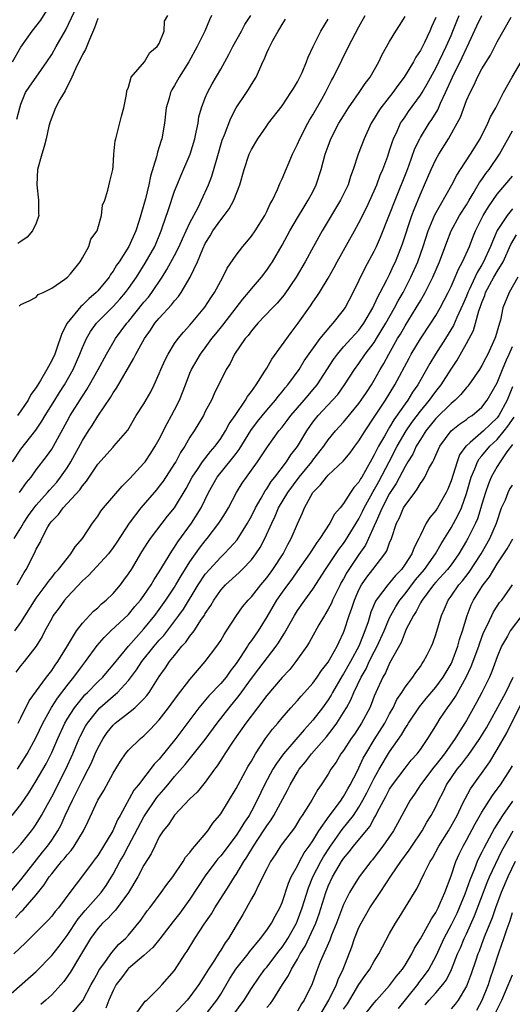
# Model space of a CAD drawing. Units: inches. Extents: x 2598000 to 2601000, y 1509000 to 1512000.
# Drawn here: x 2598167 to 2598231, y 1510646 to 1510774 of the extents above; entities that cross this region are included whole.
import ezdxf

# ---------------------------------------------------------------- set-up
doc = ezdxf.new("R2010")
doc.units = ezdxf.units.IN
doc.header["$MEASUREMENT"] = 0
doc.layers.add('LD25981509_2ft', color=61, linetype='Continuous')

msp = doc.modelspace()

# ---------------------------------------------------------------- linework, layer by layer
at = {"layer": 'LD25981509_2ft'}
for points, elevation in [([(2598165.9, 1510769), (2598167, 1510770.9), (2598168.47, 1510773), (2598169.57, 1510774.43), (2598171, 1510776.7)], 7874), ([(2598166.46, 1510761.54), (2598166.84, 1510763), (2598167, 1510763.51), (2598167.6, 1510765), (2598168.16, 1510765.84), (2598169, 1510767.02), (2598170.37, 1510769), (2598171, 1510769.97), (2598171.58, 1510771), (2598172.85, 1510773.15), (2598174.67, 1510777)], 7876), ([(2598165.88, 1510717), (2598167, 1510718.62), (2598168.92, 1510721.08), (2598169.74, 1510722.26), (2598170.16, 1510723), (2598171.39, 1510725), (2598172, 1510726), (2598172.65, 1510727), (2598173.78, 1510729), (2598174.67, 1510731), (2598175, 1510731.83), (2598175.54, 1510733), (2598176.07, 1510733.93), (2598176.84, 1510735), (2598179, 1510737.17), (2598179.87, 1510738.13), (2598180.62, 1510739), (2598181, 1510739.51), (2598182.05, 1510741), (2598183.19, 1510742.81), (2598184.42, 1510745), (2598185.25, 1510747), (2598185.4, 1510747.4), (2598186.19, 1510749.81), (2598187, 1510752.16), (2598187.32, 1510753), (2598187.82, 1510754.18), (2598189.05, 1510757), (2598189.63, 1510759), (2598189.83, 1510759.83), (2598190.05, 1510761), (2598190.17, 1510761.83), (2598190.5, 1510763), (2598191, 1510764.33), (2598191.27, 1510765), (2598191.88, 1510766.12), (2598193, 1510768.04), (2598193.54, 1510769), (2598194.05, 1510769.95), (2598194.57, 1510771), (2598195.69, 1510773), (2598196.15, 1510773.85), (2598196.91, 1510775)], 7884), ([(2598166.5, 1510701), (2598167.41, 1510702.59), (2598167.67, 1510703), (2598168.82, 1510705.18), (2598169, 1510705.61), (2598169.5, 1510706.5), (2598169.7, 1510707), (2598170.52, 1510708.52), (2598170.79, 1510709), (2598171, 1510709.27), (2598171.88, 1510710.12), (2598172.51, 1510711), (2598174.66, 1510713.34), (2598175, 1510713.87), (2598175.53, 1510714.47), (2598177, 1510716.68), (2598179, 1510718.9), (2598179.1, 1510719), (2598180.9, 1510721.1), (2598182.02, 1510723), (2598183, 1510724.52), (2598183.9, 1510726.1), (2598184.35, 1510727), (2598185, 1510728.45), (2598185.22, 1510729), (2598185.77, 1510730.23), (2598186.16, 1510731), (2598187, 1510732.36), (2598187.45, 1510733), (2598188.15, 1510733.85), (2598189, 1510734.77), (2598190.92, 1510737.08), (2598191.7, 1510738.3), (2598192.18, 1510739), (2598193, 1510740.53), (2598193.28, 1510741), (2598193.84, 1510742.16), (2598195, 1510743.86), (2598195.9, 1510745), (2598196.41, 1510745.59), (2598197, 1510746.31), (2598197.47, 1510747), (2598198.74, 1510749), (2598199, 1510749.52), (2598199.46, 1510750.54), (2598199.73, 1510751), (2598200.4, 1510752.4), (2598200.75, 1510753.25), (2598201, 1510753.77), (2598202.35, 1510757), (2598203, 1510758.28), (2598203.3, 1510759), (2598204.35, 1510761), (2598204.58, 1510761.42), (2598205, 1510762.1), (2598206.16, 1510764.16), (2598206.63, 1510765), (2598207.44, 1510766.56), (2598207.69, 1510767), (2598208.77, 1510769.23), (2598209.65, 1510771), (2598211, 1510773.56), (2598211.8, 1510775)], 7890), ([(2598166.54, 1510677), (2598167, 1510677.7), (2598167.79, 1510679), (2598169, 1510681.17), (2598169.86, 1510683), (2598170.97, 1510685.03), (2598171.75, 1510686.25), (2598173, 1510687.92), (2598173.9, 1510689), (2598175, 1510690.49), (2598175.42, 1510691), (2598176.92, 1510693.08), (2598177.85, 1510694.15), (2598178.72, 1510695), (2598181, 1510697.14), (2598181.84, 1510698.16), (2598182.57, 1510699), (2598183, 1510699.59), (2598183.96, 1510701), (2598184.33, 1510701.67), (2598185, 1510702.68), (2598186.63, 1510705.37), (2598187, 1510705.87), (2598187.43, 1510706.57), (2598189.22, 1510709), (2598190.46, 1510711), (2598191.43, 1510713), (2598192.56, 1510715), (2598194.54, 1510717.46), (2598195, 1510718.08), (2598195.41, 1510718.59), (2598196.94, 1510721.06), (2598197.79, 1510722.21), (2598199, 1510723.71), (2598200.13, 1510725), (2598200.5, 1510725.5), (2598201, 1510726.09), (2598201.39, 1510726.61), (2598201.75, 1510727), (2598203.2, 1510729), (2598203.89, 1510730.11), (2598205.95, 1510733), (2598207.32, 1510734.68), (2598207.66, 1510735), (2598209, 1510736.71), (2598209.2, 1510737), (2598210.26, 1510739), (2598211.8, 1510742.2), (2598213, 1510744.39), (2598213.29, 1510745), (2598213.82, 1510746.18), (2598215, 1510749.13), (2598215.71, 1510751), (2598217.22, 1510754.78), (2598217.49, 1510755.49), (2598218.29, 1510757.71), (2598218.91, 1510759), (2598219, 1510759.16), (2598220.14, 1510761), (2598220.49, 1510761.51), (2598221.25, 1510762.75), (2598221.62, 1510763.62), (2598222.29, 1510765), (2598223.2, 1510767), (2598224.46, 1510769.54), (2598225, 1510770.79), (2598225.07, 1510770.93), (2598226.34, 1510773.66), (2598227, 1510775)], 7898), ([(2598191.79, 1510775), (2598191.53, 1510774.47), (2598190.92, 1510773), (2598189.95, 1510771), (2598188.86, 1510769), (2598187.6, 1510767), (2598187, 1510765.91), (2598186.66, 1510765.34), (2598186.48, 1510765), (2598186.29, 1510764.29), (2598185.91, 1510763), (2598185.67, 1510761), (2598185.33, 1510759), (2598185.24, 1510758.76), (2598185, 1510757.93), (2598184.77, 1510757.23), (2598184.66, 1510756.66), (2598183.85, 1510754.15), (2598183.64, 1510753), (2598183.2, 1510751.2), (2598182.38, 1510748.38), (2598181.95, 1510747), (2598181.05, 1510745), (2598179.78, 1510743), (2598179.46, 1510742.54), (2598179, 1510741.78), (2598178.66, 1510741.34), (2598178.47, 1510741), (2598177, 1510739.2), (2598176.81, 1510739), (2598175.84, 1510738.16), (2598175, 1510737.35), (2598174.8, 1510737.2), (2598173.02, 1510735), (2598172.31, 1510733.69), (2598171.63, 1510731.63), (2598171.39, 1510731), (2598171, 1510730.14), (2598170.38, 1510729), (2598169.54, 1510727.54), (2598169.12, 1510726.88), (2598169, 1510726.67), (2598168.27, 1510725.73), (2598167.92, 1510725), (2598167, 1510723.6), (2598166.55, 1510723)], 7882), ([(2598166.62, 1510683), (2598167, 1510683.68), (2598168.09, 1510685.91), (2598170.33, 1510689), (2598171, 1510689.87), (2598171.44, 1510690.56), (2598171.78, 1510691), (2598173.07, 1510693.07), (2598174.23, 1510695), (2598175, 1510696.01), (2598176.45, 1510697.55), (2598177, 1510698.01), (2598177.5, 1510698.5), (2598178.11, 1510699), (2598179, 1510699.88), (2598179.94, 1510701), (2598180.41, 1510701.59), (2598181, 1510702.41), (2598181.37, 1510703), (2598182.73, 1510705.27), (2598183.51, 1510706.49), (2598183.87, 1510707), (2598185.38, 1510709), (2598186.09, 1510709.91), (2598187, 1510711.02), (2598188.5, 1510713.5), (2598189.31, 1510715), (2598189.99, 1510715.99), (2598190.65, 1510717), (2598191.66, 1510718.33), (2598192.27, 1510719), (2598193, 1510720.02), (2598193.62, 1510721), (2598194.09, 1510721.91), (2598194.87, 1510723), (2598196.25, 1510725), (2598196.51, 1510725.49), (2598197, 1510726.11), (2598197.63, 1510727), (2598198.77, 1510728.77), (2598199, 1510729.15), (2598199.67, 1510730.33), (2598202.18, 1510733.82), (2598203.1, 1510735), (2598204.71, 1510737.29), (2598205, 1510737.74), (2598205.53, 1510738.47), (2598205.87, 1510739), (2598207, 1510740.86), (2598207.76, 1510742.24), (2598208.15, 1510743), (2598210.42, 1510747), (2598211, 1510748.05), (2598211.99, 1510750.01), (2598213, 1510752.23), (2598213.32, 1510753), (2598213.76, 1510754.24), (2598214.1, 1510755), (2598214.75, 1510756.75), (2598215, 1510757.46), (2598215.36, 1510758.64), (2598215.51, 1510759), (2598215.98, 1510759.98), (2598216.43, 1510761), (2598216.65, 1510761.35), (2598217, 1510761.84), (2598217.46, 1510762.54), (2598219, 1510764.65), (2598219.22, 1510765), (2598219.87, 1510766.13), (2598221, 1510768.19), (2598222.36, 1510771), (2598223, 1510772.44), (2598223.24, 1510773), (2598223.73, 1510774.27), (2598224.05, 1510775)], 7896), ([(2598166.76, 1510737.24), (2598167, 1510737.45), (2598168.07, 1510737.93), (2598169, 1510738.41), (2598169.26, 1510738.74), (2598169.89, 1510739), (2598171, 1510739.56), (2598172.73, 1510740.73), (2598173.07, 1510741), (2598173.43, 1510741.43), (2598174.69, 1510743), (2598175, 1510743.5), (2598175.82, 1510745), (2598176.08, 1510745.92), (2598176.91, 1510747), (2598177.47, 1510749), (2598177.62, 1510750.38), (2598177.91, 1510751), (2598178.33, 1510752.33), (2598178.55, 1510753.45), (2598178.95, 1510755), (2598179, 1510755.37), (2598179.1, 1510757), (2598179.28, 1510758.72), (2598179.34, 1510759), (2598179.49, 1510759.49), (2598180.09, 1510761.91), (2598180.41, 1510763), (2598180.75, 1510764.75), (2598180.79, 1510765.21), (2598181, 1510765.71), (2598181.36, 1510767), (2598183.08, 1510769), (2598183.78, 1510770.22), (2598184.74, 1510771), (2598185, 1510771.4), (2598185.64, 1510773), (2598185.7, 1510774.3), (2598186.1, 1510775)], 7880), ([(2598165.84, 1510671), (2598167, 1510672.44), (2598168.04, 1510673.96), (2598169, 1510675.49), (2598170.28, 1510677.72), (2598171, 1510679.17), (2598171.78, 1510681), (2598172.7, 1510683), (2598173, 1510683.51), (2598173.95, 1510685), (2598175, 1510686.3), (2598175.33, 1510686.67), (2598175.68, 1510687), (2598177, 1510688.36), (2598177.65, 1510689), (2598178.26, 1510689.74), (2598179, 1510690.59), (2598180.98, 1510693), (2598183, 1510695.27), (2598184.41, 1510697), (2598185, 1510697.77), (2598185.88, 1510699), (2598187, 1510700.7), (2598187.18, 1510701), (2598187.84, 1510702.16), (2598189, 1510703.98), (2598190.25, 1510705.75), (2598191, 1510706.73), (2598191.23, 1510707), (2598192.76, 1510709), (2598193, 1510709.39), (2598193.64, 1510710.36), (2598194.02, 1510711), (2598195.07, 1510713), (2598195.8, 1510714.2), (2598196.36, 1510715), (2598197, 1510715.88), (2598197.79, 1510717), (2598199.08, 1510718.92), (2598200.59, 1510721), (2598201, 1510721.49), (2598201.66, 1510722.34), (2598202.15, 1510723), (2598203.88, 1510725), (2598204.37, 1510725.63), (2598205, 1510726.34), (2598205.55, 1510727), (2598207.7, 1510730.3), (2598208.2, 1510731), (2598209, 1510731.92), (2598209.99, 1510733), (2598210.46, 1510733.54), (2598211, 1510734.12), (2598211.64, 1510735), (2598212.8, 1510737), (2598213, 1510737.4), (2598213.49, 1510738.51), (2598213.78, 1510739), (2598214.65, 1510740.65), (2598215, 1510741.36), (2598215.5, 1510742.5), (2598215.74, 1510743), (2598216.67, 1510745.33), (2598217.9, 1510749), (2598218.2, 1510749.8), (2598219, 1510751.78), (2598219.54, 1510753), (2598220.39, 1510755), (2598221, 1510756.31), (2598221.39, 1510757), (2598222.64, 1510759), (2598223.79, 1510761), (2598224.2, 1510761.8), (2598225, 1510763.97), (2598225.46, 1510765), (2598226.01, 1510765.99), (2598226.44, 1510767), (2598227, 1510768.08), (2598228.12, 1510769.88), (2598229, 1510771.58), (2598230.82, 1510774.82)], 7900), ([(2598166.11, 1510707), (2598167, 1510708.41), (2598167.33, 1510709), (2598168, 1510710), (2598168.73, 1510711), (2598169, 1510711.34), (2598170.47, 1510713), (2598170.7, 1510713.3), (2598171.65, 1510714.35), (2598172.16, 1510715), (2598173, 1510716.21), (2598173.51, 1510717), (2598175, 1510719.75), (2598175.8, 1510721), (2598176.28, 1510721.72), (2598177, 1510722.93), (2598178.64, 1510725.36), (2598179, 1510725.96), (2598179.45, 1510726.55), (2598181.64, 1510730.36), (2598181.94, 1510731), (2598183.07, 1510733), (2598183.88, 1510734.12), (2598184.45, 1510735), (2598185, 1510735.66), (2598186.61, 1510737.39), (2598187, 1510737.94), (2598187.5, 1510738.5), (2598187.85, 1510739), (2598189.05, 1510741), (2598190, 1510743), (2598190.66, 1510744.66), (2598191, 1510745.38), (2598191.63, 1510746.37), (2598192, 1510747), (2598193, 1510748.44), (2598193.47, 1510749), (2598194.12, 1510749.88), (2598194.73, 1510751), (2598195.5, 1510753), (2598196.04, 1510755), (2598196.72, 1510757), (2598197, 1510757.61), (2598197.85, 1510759), (2598199, 1510760.67), (2598199.23, 1510761), (2598201, 1510763.29), (2598202.15, 1510765), (2598202.46, 1510765.54), (2598203, 1510766.39), (2598203.32, 1510767), (2598203.59, 1510767.59), (2598204.19, 1510769), (2598204.39, 1510769.61), (2598205.03, 1510770.97), (2598206.06, 1510773), (2598207, 1510774.56)], 7888), ([(2598166.22, 1510695), (2598167, 1510696.08), (2598169, 1510699.24), (2598170.29, 1510701), (2598170.57, 1510701.43), (2598171, 1510701.95), (2598171.46, 1510702.54), (2598171.91, 1510703), (2598173, 1510704.41), (2598173.51, 1510705), (2598174.05, 1510705.95), (2598175.01, 1510707), (2598176.3, 1510709), (2598176.61, 1510709.39), (2598177, 1510709.93), (2598177.41, 1510710.59), (2598177.74, 1510711), (2598180.16, 1510713.84), (2598181, 1510714.63), (2598181.17, 1510714.83), (2598183, 1510716.8), (2598183.15, 1510717), (2598183.9, 1510718.1), (2598184.48, 1510719), (2598185, 1510719.95), (2598186.02, 1510721.98), (2598186.6, 1510723), (2598187, 1510723.75), (2598187.63, 1510725), (2598188.02, 1510725.98), (2598188.4, 1510727), (2598189, 1510728.53), (2598189.2, 1510729), (2598190.38, 1510731), (2598191, 1510731.81), (2598191.86, 1510733), (2598192.36, 1510733.64), (2598193.26, 1510734.74), (2598195.02, 1510737), (2598195.87, 1510738.13), (2598196.63, 1510739), (2598197, 1510739.47), (2598198.32, 1510741), (2598199, 1510741.89), (2598199.46, 1510742.54), (2598199.75, 1510743), (2598201, 1510745.15), (2598202.02, 1510747), (2598203, 1510748.71), (2598203.85, 1510750.15), (2598204.41, 1510751), (2598205, 1510752.1), (2598205.45, 1510753), (2598206.09, 1510755), (2598206.62, 1510757), (2598207, 1510758.05), (2598207.36, 1510759), (2598208.4, 1510761), (2598209, 1510761.99), (2598209.64, 1510763), (2598211.05, 1510765), (2598211.81, 1510766.19), (2598212.45, 1510767), (2598213.59, 1510769), (2598214.04, 1510769.96), (2598215, 1510771.66), (2598215.79, 1510773), (2598216.27, 1510773.73), (2598217, 1510774.87)], 7892), ([(2598221, 1510774.74), (2598220.45, 1510773.56), (2598220.21, 1510773), (2598219.52, 1510771.52), (2598219, 1510770.49), (2598218.41, 1510769.59), (2598218.12, 1510769), (2598216.89, 1510767), (2598216.07, 1510765.93), (2598215.4, 1510765), (2598213.85, 1510763), (2598213.52, 1510762.48), (2598213, 1510761.62), (2598212.61, 1510761), (2598211.67, 1510759), (2598210.92, 1510757), (2598210.27, 1510755), (2598209.92, 1510754.08), (2598209.59, 1510753), (2598209, 1510751.79), (2598208.61, 1510751), (2598206.21, 1510747), (2598205.08, 1510745), (2598203.99, 1510743), (2598202.84, 1510741), (2598201.28, 1510738.72), (2598200.37, 1510737.63), (2598199.74, 1510737), (2598197.85, 1510735), (2598197, 1510734), (2598196.59, 1510733.41), (2598196.19, 1510733), (2598194.79, 1510731), (2598194.22, 1510729.78), (2598193.71, 1510729), (2598192.17, 1510725.83), (2598191.8, 1510725), (2598191, 1510723.51), (2598190.75, 1510723), (2598189.54, 1510721), (2598189, 1510720.19), (2598188.32, 1510719), (2598187.79, 1510718.21), (2598187.15, 1510717), (2598187, 1510716.75), (2598185.51, 1510714.49), (2598185, 1510713.8), (2598184.64, 1510713.36), (2598182.62, 1510711), (2598181.08, 1510709), (2598179.47, 1510706.53), (2598179, 1510705.83), (2598178.38, 1510705), (2598175.81, 1510702.19), (2598175, 1510701.5), (2598173, 1510699.39), (2598172.66, 1510699), (2598171.98, 1510698.02), (2598171.21, 1510697), (2598171, 1510696.63), (2598170.13, 1510695), (2598169.75, 1510694.25), (2598168.98, 1510693.02), (2598167.43, 1510691), (2598167, 1510690.48), (2598166.35, 1510689.65)], 7894), ([(2598177, 1510774.62), (2598176.59, 1510773.41), (2598175.91, 1510771.91), (2598175.41, 1510770.59), (2598175, 1510769.93), (2598174.69, 1510769.31), (2598174.53, 1510769), (2598174.09, 1510768.09), (2598173.63, 1510767), (2598172.77, 1510765.23), (2598172.08, 1510764.08), (2598171.49, 1510763), (2598170.8, 1510761.2), (2598170.64, 1510760.64), (2598170.29, 1510759), (2598170.02, 1510757.98), (2598169.71, 1510757), (2598169.17, 1510755), (2598169.06, 1510753), (2598169.28, 1510751), (2598169.28, 1510749.28), (2598169.31, 1510749), (2598169, 1510748.01), (2598168.51, 1510747), (2598167.79, 1510746.21), (2598167, 1510745.65), (2598166.61, 1510745.39)], 7878), ([(2598166.82, 1510713), (2598167.71, 1510714.29), (2598168.31, 1510715), (2598169, 1510715.95), (2598170.33, 1510717.67), (2598171, 1510718.64), (2598171.22, 1510719), (2598173, 1510722.27), (2598173.42, 1510723), (2598175, 1510725.51), (2598175.59, 1510726.41), (2598175.94, 1510727), (2598177.05, 1510729), (2598178.13, 1510731), (2598179.32, 1510733), (2598180.78, 1510735), (2598181, 1510735.25), (2598183, 1510737.74), (2598183.59, 1510738.41), (2598184.05, 1510739), (2598185.37, 1510741), (2598186.01, 1510741.99), (2598187, 1510743.83), (2598187.6, 1510745), (2598188.02, 1510745.98), (2598189, 1510748.06), (2598190.06, 1510750.06), (2598190.51, 1510751), (2598191.43, 1510753), (2598191.86, 1510754.14), (2598192.53, 1510756.53), (2598193.21, 1510758.79), (2598193.49, 1510759.49), (2598194.31, 1510761.69), (2598195, 1510763), (2598196.36, 1510765), (2598196.62, 1510765.38), (2598197, 1510766.04), (2598197.62, 1510767), (2598198.09, 1510768.09), (2598198.51, 1510769), (2598198.68, 1510769.32), (2598199, 1510770.17), (2598199.27, 1510770.73), (2598199.38, 1510771), (2598199.77, 1510771.77), (2598200.48, 1510773), (2598200.69, 1510773.31), (2598201, 1510773.87), (2598201.45, 1510774.55)], 7886), ([(2598165.92, 1510666.08), (2598167, 1510667.28), (2598168.37, 1510669), (2598168.64, 1510669.36), (2598169, 1510669.87), (2598169.66, 1510671), (2598170.44, 1510672.44), (2598171, 1510673.44), (2598172.84, 1510677), (2598173.74, 1510679), (2598174.59, 1510681), (2598174.72, 1510681.28), (2598175.41, 1510682.59), (2598175.65, 1510683), (2598177, 1510684.71), (2598177.29, 1510685), (2598179, 1510686.51), (2598179.28, 1510686.72), (2598179.57, 1510687), (2598181, 1510688.56), (2598182.06, 1510689.94), (2598182.75, 1510691), (2598184.34, 1510693), (2598185, 1510693.78), (2598185.58, 1510694.42), (2598187.55, 1510697), (2598188.16, 1510697.84), (2598190.08, 1510701), (2598191, 1510702.37), (2598191.54, 1510703), (2598193, 1510704.57), (2598193.46, 1510705), (2598194.21, 1510705.79), (2598195.14, 1510706.86), (2598196.49, 1510709), (2598197, 1510709.93), (2598197.52, 1510711), (2598198.26, 1510712.26), (2598198.79, 1510713.21), (2598199, 1510713.48), (2598199.58, 1510714.42), (2598200.05, 1510715), (2598201.57, 1510717), (2598202.12, 1510717.88), (2598203, 1510718.99), (2598204.2, 1510721), (2598205, 1510722.12), (2598205.7, 1510723), (2598207.57, 1510725), (2598208.24, 1510725.76), (2598209.14, 1510727), (2598210.42, 1510729), (2598211, 1510729.79), (2598211.81, 1510731), (2598213, 1510732.52), (2598213.3, 1510733), (2598214.51, 1510735), (2598215.63, 1510737), (2598216.1, 1510737.9), (2598216.74, 1510739), (2598217.77, 1510741), (2598218.65, 1510743), (2598219.38, 1510745), (2598220.02, 1510747), (2598220.89, 1510749.11), (2598223.09, 1510753), (2598223.73, 1510754.27), (2598224.23, 1510755), (2598225.54, 1510757), (2598226.76, 1510759), (2598227.77, 1510761), (2598228.14, 1510761.86), (2598228.82, 1510763), (2598229.83, 1510765), (2598230.95, 1510767), (2598232.11, 1510769)], 7902), ([(2598165.6, 1510661), (2598167, 1510662.65), (2598169.79, 1510666.21), (2598170.45, 1510667), (2598171, 1510667.78), (2598171.8, 1510669), (2598172.22, 1510669.78), (2598172.75, 1510671), (2598173.69, 1510673), (2598174.15, 1510673.85), (2598175, 1510675.58), (2598175.76, 1510677), (2598176.17, 1510677.83), (2598176.66, 1510679), (2598177, 1510679.75), (2598177.69, 1510681), (2598178.23, 1510681.77), (2598179, 1510682.74), (2598179.28, 1510683), (2598181, 1510684.33), (2598181.83, 1510685), (2598183, 1510686.17), (2598183.39, 1510686.61), (2598183.67, 1510687), (2598185, 1510689.07), (2598185.82, 1510690.18), (2598186.36, 1510691), (2598187, 1510691.82), (2598187.96, 1510693), (2598188.47, 1510693.53), (2598189, 1510694.32), (2598189.53, 1510695), (2598190.51, 1510696.51), (2598190.92, 1510697.08), (2598191, 1510697.25), (2598191.71, 1510698.29), (2598192.1, 1510699), (2598193, 1510700.28), (2598193.65, 1510701), (2598195.41, 1510702.59), (2598195.82, 1510703), (2598197, 1510704.23), (2598197.59, 1510705), (2598198.16, 1510705.84), (2598198.76, 1510707), (2598199.64, 1510709), (2598200.09, 1510709.91), (2598200.54, 1510711), (2598201.73, 1510713), (2598203.2, 1510715), (2598204.85, 1510717), (2598205, 1510717.2), (2598206.42, 1510719), (2598207, 1510719.83), (2598207.97, 1510721), (2598209, 1510722.12), (2598211, 1510724.56), (2598211.31, 1510725), (2598211.98, 1510726.02), (2598212.64, 1510727), (2598213, 1510727.59), (2598213.77, 1510729), (2598214.23, 1510729.77), (2598214.89, 1510731), (2598216.04, 1510733), (2598216.4, 1510733.6), (2598217, 1510734.67), (2598218.46, 1510737), (2598219, 1510737.94), (2598219.41, 1510738.6), (2598219.62, 1510739), (2598220.21, 1510740.21), (2598220.61, 1510741), (2598221.48, 1510743), (2598222.44, 1510745.56), (2598223, 1510747), (2598224.11, 1510749), (2598225, 1510750.42), (2598225.33, 1510751), (2598225.88, 1510751.88), (2598226.71, 1510753.29), (2598227, 1510753.68), (2598227.53, 1510754.47), (2598227.95, 1510755), (2598229.3, 1510757), (2598231, 1510760.04)], 7904), ([(2598166.31, 1510657.69), (2598167, 1510658.46), (2598167.29, 1510658.71), (2598169, 1510660.7), (2598170.04, 1510661.96), (2598170.68, 1510663), (2598171, 1510663.43), (2598172.28, 1510665), (2598172.62, 1510665.38), (2598173, 1510665.89), (2598173.54, 1510666.46), (2598173.94, 1510667), (2598175.14, 1510669), (2598175.75, 1510670.25), (2598177.02, 1510673), (2598177.77, 1510674.23), (2598179, 1510676.52), (2598179.94, 1510678.06), (2598180.6, 1510679), (2598181, 1510679.49), (2598182.56, 1510681), (2598183, 1510681.36), (2598183.83, 1510682.17), (2598185, 1510683.45), (2598186.2, 1510685), (2598187.38, 1510686.62), (2598189, 1510688.69), (2598191, 1510691), (2598192.49, 1510693), (2598192.7, 1510693.3), (2598193, 1510693.77), (2598193.46, 1510694.54), (2598193.78, 1510695), (2598195.07, 1510697), (2598195.86, 1510698.14), (2598196.58, 1510699), (2598197, 1510699.44), (2598198.22, 1510701), (2598199, 1510701.91), (2598199.81, 1510703), (2598201.14, 1510705), (2598201.76, 1510706.24), (2598202.19, 1510707), (2598203, 1510708.93), (2598203.66, 1510710.34), (2598203.93, 1510711), (2598205, 1510713), (2598206.01, 1510713.99), (2598206.76, 1510715), (2598207, 1510715.26), (2598208.93, 1510717.07), (2598209.85, 1510718.15), (2598210.46, 1510719), (2598211, 1510719.7), (2598211.79, 1510721), (2598213, 1510722.79), (2598214.46, 1510725), (2598215.69, 1510727), (2598217.53, 1510730.47), (2598217.82, 1510731), (2598219, 1510732.97), (2598220.37, 1510735), (2598221, 1510735.99), (2598221.58, 1510737), (2598222.62, 1510739), (2598223, 1510739.78), (2598223.54, 1510741), (2598223.96, 1510742.04), (2598224.5, 1510743), (2598225.38, 1510745), (2598225.84, 1510746.16), (2598226.19, 1510747), (2598227.19, 1510749), (2598227.85, 1510750.15), (2598229, 1510751.8), (2598231, 1510754.14)], 7906), ([(2598231, 1510749.86), (2598230.28, 1510749), (2598229, 1510747.05), (2598228.37, 1510745.63), (2598228.14, 1510745), (2598227.23, 1510743), (2598227, 1510742.61), (2598226.38, 1510741.62), (2598225.36, 1510739.36), (2598225.18, 1510739), (2598225, 1510738.53), (2598224.54, 1510737.46), (2598223.76, 1510735.76), (2598223.31, 1510734.69), (2598222.27, 1510733), (2598220.97, 1510731), (2598220.22, 1510729.78), (2598218.65, 1510727), (2598217.97, 1510726.03), (2598217.35, 1510725), (2598217, 1510724.52), (2598215.55, 1510722.45), (2598215, 1510721.49), (2598214.8, 1510721.2), (2598214.31, 1510720.31), (2598213.55, 1510719), (2598213, 1510717.88), (2598212.67, 1510717.33), (2598211.86, 1510715.86), (2598211.36, 1510715), (2598211.22, 1510714.78), (2598211, 1510714.36), (2598210.35, 1510713.65), (2598209.9, 1510713), (2598209, 1510711.57), (2598208.54, 1510711), (2598207.82, 1510710.18), (2598207.22, 1510709), (2598205.93, 1510707), (2598205.52, 1510706.48), (2598204.72, 1510705.28), (2598204.57, 1510705), (2598203, 1510702.79), (2598202.27, 1510701.73), (2598201.69, 1510701), (2598201, 1510700.05), (2598200.27, 1510699), (2598199.81, 1510698.19), (2598199, 1510696.81), (2598197.87, 1510695), (2598197, 1510693.74), (2598196.68, 1510693.32), (2598196.49, 1510693), (2598195.53, 1510691.53), (2598195, 1510690.76), (2598194.24, 1510689.76), (2598193.71, 1510689), (2598193, 1510688.15), (2598191.45, 1510686.55), (2598190.14, 1510685), (2598187.17, 1510681), (2598185, 1510678.33), (2598184.34, 1510677.66), (2598182.29, 1510675), (2598181.71, 1510674.29), (2598179.92, 1510671), (2598179.58, 1510670.42), (2598178.98, 1510669), (2598177.76, 1510667), (2598177, 1510665.81), (2598176.66, 1510665.34), (2598176.39, 1510665), (2598175, 1510663.14), (2598173.36, 1510661), (2598171.88, 1510659), (2598171.47, 1510658.53), (2598171, 1510657.89), (2598170.59, 1510657.41), (2598170.16, 1510657), (2598169, 1510655.83), (2598167.58, 1510654.42), (2598166.06, 1510653)], 7908), ([(2598165, 1510647.2), (2598169, 1510650.69), (2598171, 1510652.77), (2598171.98, 1510654.02), (2598173, 1510655.37), (2598174.44, 1510657.56), (2598175.36, 1510658.64), (2598177.46, 1510661), (2598178.09, 1510661.91), (2598178.79, 1510663), (2598179, 1510663.36), (2598179.87, 1510665), (2598180.29, 1510665.71), (2598181, 1510667.04), (2598183, 1510670.84), (2598184.68, 1510673.32), (2598185, 1510673.7), (2598185.62, 1510674.38), (2598186.11, 1510675), (2598187, 1510676.07), (2598188.38, 1510677.62), (2598191, 1510680.88), (2598192.55, 1510683), (2598194.09, 1510685), (2598195.42, 1510686.58), (2598197, 1510688.79), (2598197.95, 1510690.05), (2598200.22, 1510693), (2598200.54, 1510693.46), (2598201, 1510694.23), (2598201.3, 1510694.7), (2598202.59, 1510697), (2598203, 1510697.66), (2598203.95, 1510699), (2598205, 1510700.41), (2598206.65, 1510703), (2598207, 1510703.49), (2598208.4, 1510705.6), (2598209, 1510706.36), (2598209.26, 1510706.74), (2598211, 1510709.58), (2598211.48, 1510710.52), (2598211.7, 1510711), (2598212.57, 1510712.57), (2598212.86, 1510713.14), (2598213, 1510713.34), (2598213.58, 1510714.42), (2598214.92, 1510717), (2598215.99, 1510719), (2598217.15, 1510721), (2598217.89, 1510722.11), (2598219, 1510723.59), (2598220.19, 1510725), (2598220.52, 1510725.48), (2598221, 1510726.12), (2598221.71, 1510727), (2598223, 1510729.04), (2598223.79, 1510730.21), (2598225, 1510732.35), (2598225.92, 1510734.08), (2598226.18, 1510735), (2598226.61, 1510736.61), (2598226.82, 1510737.18), (2598227, 1510737.71), (2598227.38, 1510738.62), (2598227.49, 1510739), (2598228.56, 1510741), (2598229, 1510741.75), (2598229.77, 1510743), (2598230.77, 1510745.23), (2598231.49, 1510746.51)], 7910), ([(2598231.69, 1510741), (2598230.55, 1510739), (2598229.75, 1510737), (2598229.42, 1510735.42), (2598229.28, 1510735), (2598228.78, 1510733.22), (2598228.71, 1510733), (2598227.78, 1510731), (2598227.5, 1510730.5), (2598227, 1510729.5), (2598226.7, 1510729), (2598225.32, 1510727), (2598225.18, 1510726.82), (2598225, 1510726.63), (2598224.28, 1510725.72), (2598223.53, 1510725), (2598223, 1510724.57), (2598221, 1510722.6), (2598219.71, 1510721), (2598219, 1510719.9), (2598218.47, 1510719), (2598218.02, 1510717.98), (2598217.38, 1510717), (2598217, 1510716.39), (2598215.85, 1510714.15), (2598215, 1510712.87), (2598214.04, 1510711), (2598213.24, 1510709.24), (2598213, 1510708.66), (2598212.25, 1510707), (2598211.85, 1510706.15), (2598211, 1510704.92), (2598209.69, 1510703), (2598209.42, 1510702.58), (2598209, 1510701.79), (2598208.7, 1510701.3), (2598208.55, 1510701), (2598207.57, 1510699), (2598207.41, 1510698.59), (2598207, 1510697.81), (2598206.7, 1510697.3), (2598206.5, 1510697), (2598205.8, 1510695.8), (2598204.51, 1510693.49), (2598204.2, 1510693), (2598202.79, 1510691), (2598202, 1510690), (2598201, 1510688.94), (2598199, 1510686.59), (2598197.81, 1510685), (2598196.26, 1510683), (2598195.75, 1510682.25), (2598195, 1510681.22), (2598194.52, 1510680.52), (2598193.53, 1510679), (2598193.33, 1510678.67), (2598193, 1510678.17), (2598192.55, 1510677.45), (2598192.18, 1510677), (2598191, 1510675.35), (2598189.95, 1510674.05), (2598189, 1510673.15), (2598187, 1510671.05), (2598186.19, 1510669.81), (2598185.5, 1510669), (2598185, 1510668.2), (2598184.41, 1510667), (2598183.97, 1510666.03), (2598183, 1510664.52), (2598182.2, 1510663), (2598181, 1510661), (2598179.31, 1510658.69), (2598179, 1510658.4), (2598178.35, 1510657.65), (2598177.6, 1510657), (2598177, 1510656.32), (2598176.06, 1510655), (2598175.67, 1510654.33), (2598174.62, 1510652.62), (2598173.42, 1510650.59), (2598172.58, 1510649.42), (2598171, 1510647.69), (2598170.24, 1510647), (2598169.57, 1510646.43)], 7912), ([(2598173.4, 1510645), (2598175.05, 1510646.95), (2598176.15, 1510649), (2598176.44, 1510649.56), (2598177, 1510650.53), (2598177.16, 1510650.84), (2598177.26, 1510651), (2598178.01, 1510652.01), (2598178.81, 1510653.19), (2598179.75, 1510654.25), (2598180.61, 1510655), (2598181, 1510655.43), (2598182.61, 1510657.39), (2598183.42, 1510658.58), (2598183.76, 1510659), (2598185.26, 1510661), (2598186, 1510662.01), (2598186.77, 1510663), (2598188.13, 1510665), (2598188.44, 1510665.56), (2598189, 1510666.18), (2598189.33, 1510666.67), (2598189.65, 1510667), (2598191.33, 1510669), (2598192, 1510670), (2598192.83, 1510671), (2598193, 1510671.23), (2598195, 1510674.49), (2598195.27, 1510675), (2598196.6, 1510677.4), (2598197, 1510678.07), (2598197.52, 1510679), (2598198.84, 1510681), (2598199.76, 1510682.24), (2598200.43, 1510683), (2598201, 1510683.7), (2598202.12, 1510685), (2598203, 1510685.97), (2598203.47, 1510686.53), (2598203.91, 1510687), (2598205, 1510688.22), (2598205.56, 1510689), (2598206.13, 1510689.87), (2598207, 1510690.94), (2598208.17, 1510693), (2598208.42, 1510693.58), (2598209, 1510694.77), (2598209.09, 1510695), (2598209.72, 1510697), (2598210.06, 1510697.94), (2598210.41, 1510699), (2598211, 1510700.32), (2598211.35, 1510701), (2598212.02, 1510701.98), (2598212.83, 1510703), (2598214.37, 1510705), (2598214.61, 1510705.39), (2598215, 1510706.47), (2598215.22, 1510707), (2598215.91, 1510709), (2598216.28, 1510709.72), (2598216.82, 1510711), (2598217, 1510711.32), (2598218.26, 1510713), (2598218.59, 1510713.41), (2598219, 1510714.15), (2598219.37, 1510714.63), (2598219.58, 1510715), (2598220.11, 1510716.11), (2598220.61, 1510717), (2598220.76, 1510717.24), (2598221, 1510717.85), (2598221.51, 1510719), (2598223, 1510721), (2598224.1, 1510721.9), (2598225, 1510722.5), (2598225.27, 1510722.73), (2598225.72, 1510723), (2598227, 1510724.08), (2598227.71, 1510725), (2598229, 1510727.24), (2598229.68, 1510729), (2598230.23, 1510730.23), (2598230.54, 1510731), (2598231, 1510732)], 7914), ([(2598231, 1510726.75), (2598230.28, 1510725), (2598229.22, 1510723), (2598229, 1510722.7), (2598228.11, 1510721.89), (2598227.22, 1510721), (2598225.5, 1510719.5), (2598225, 1510719.08), (2598224.92, 1510719), (2598224.11, 1510717.89), (2598223.77, 1510717), (2598223, 1510714.5), (2598222.57, 1510713.43), (2598222.37, 1510713), (2598221.23, 1510711), (2598221, 1510710.65), (2598220.24, 1510709.76), (2598219.77, 1510709), (2598219, 1510707.46), (2598218.79, 1510707), (2598218.17, 1510705.83), (2598217.87, 1510705), (2598217, 1510703.66), (2598216.54, 1510703), (2598215.78, 1510702.22), (2598215, 1510701.27), (2598214.75, 1510701), (2598214.06, 1510700.06), (2598213.24, 1510699), (2598213.15, 1510698.85), (2598212.57, 1510697.43), (2598212.18, 1510696.18), (2598211.77, 1510695), (2598211.54, 1510694.46), (2598210.97, 1510693), (2598209.89, 1510691), (2598209, 1510689.41), (2598208.83, 1510689.17), (2598207.57, 1510687), (2598207.37, 1510686.63), (2598207, 1510686.03), (2598206.25, 1510685), (2598205, 1510683.38), (2598204.66, 1510683), (2598203.85, 1510682.15), (2598201.16, 1510679), (2598200.25, 1510677.75), (2598199.8, 1510677), (2598198.72, 1510675), (2598197.75, 1510673), (2598197, 1510671.56), (2598196.69, 1510671), (2598196, 1510670), (2598195.42, 1510669), (2598195, 1510668.38), (2598193, 1510665.76), (2598192.64, 1510665.36), (2598192.36, 1510665), (2598191, 1510663.15), (2598189, 1510660.11), (2598187.69, 1510658.31), (2598186.8, 1510657.2), (2598185.06, 1510654.94), (2598184.16, 1510653.84), (2598183, 1510652.79), (2598181, 1510651.09), (2598180.91, 1510651), (2598180.1, 1510649.9), (2598179.41, 1510649), (2598179, 1510648.24), (2598178.45, 1510647), (2598178.06, 1510645.94)], 7916), ([(2598181.81, 1510645), (2598183.16, 1510646.84), (2598183.37, 1510647), (2598185, 1510648.6), (2598185.38, 1510649), (2598187, 1510650.86), (2598188.37, 1510653), (2598188.64, 1510653.36), (2598189.62, 1510655), (2598190.86, 1510656.86), (2598191.79, 1510658.21), (2598192.24, 1510659), (2598194.11, 1510661.89), (2598194.79, 1510663), (2598195, 1510663.31), (2598196.01, 1510665), (2598196.41, 1510665.59), (2598197.27, 1510667), (2598198.59, 1510669), (2598199, 1510669.65), (2598199.57, 1510670.43), (2598199.93, 1510671), (2598201.71, 1510674.29), (2598202.05, 1510675), (2598203, 1510676.65), (2598203.22, 1510677), (2598204.03, 1510677.97), (2598204.82, 1510679), (2598206.76, 1510681.24), (2598207.66, 1510682.34), (2598208.12, 1510683), (2598209, 1510684.37), (2598209.37, 1510685), (2598209.96, 1510686.04), (2598210.34, 1510687), (2598211.29, 1510689), (2598211.92, 1510690.08), (2598212.35, 1510691), (2598213, 1510692.28), (2598213.38, 1510693), (2598214.27, 1510695), (2598215, 1510696.7), (2598215.15, 1510697), (2598215.81, 1510698.19), (2598216.34, 1510699), (2598217, 1510699.81), (2598218.36, 1510701.64), (2598219.53, 1510703), (2598220.98, 1510705), (2598221.7, 1510706.3), (2598223, 1510708.42), (2598223.93, 1510710.07), (2598224.34, 1510711), (2598225, 1510712.85), (2598225.61, 1510715), (2598226.08, 1510716.08), (2598226.43, 1510717), (2598226.64, 1510717.36), (2598227, 1510717.76), (2598228.04, 1510719), (2598229, 1510719.88), (2598229.92, 1510721), (2598230.39, 1510721.61), (2598231.21, 1510722.79)], 7918), ([(2598231, 1510719.23), (2598230.27, 1510718.27), (2598229.4, 1510717), (2598229, 1510716.38), (2598228.23, 1510715), (2598227.86, 1510714.14), (2598227.46, 1510713), (2598227, 1510711.49), (2598226.86, 1510711), (2598226.42, 1510709.58), (2598226.16, 1510709), (2598225.18, 1510707), (2598225, 1510706.69), (2598224, 1510705), (2598223, 1510703.61), (2598222.54, 1510703), (2598221, 1510701.34), (2598220.71, 1510701), (2598219.21, 1510699), (2598219.15, 1510698.85), (2598219, 1510698.63), (2598218.46, 1510697.54), (2598218.09, 1510697), (2598217.12, 1510695.12), (2598217, 1510694.86), (2598216.49, 1510693.51), (2598215, 1510690.79), (2598214.45, 1510689.55), (2598214.11, 1510689), (2598213.2, 1510687), (2598213, 1510686.52), (2598212.59, 1510685.41), (2598212.4, 1510685), (2598211.34, 1510683), (2598210.41, 1510681.59), (2598210, 1510681), (2598209, 1510679.46), (2598208.66, 1510679), (2598208.05, 1510677.95), (2598207.36, 1510677), (2598207, 1510676.38), (2598206.1, 1510675), (2598205.63, 1510674.37), (2598204.86, 1510673), (2598204.65, 1510672.65), (2598203.62, 1510671), (2598203.36, 1510670.64), (2598202.59, 1510669.41), (2598201, 1510667.32), (2598200.78, 1510667), (2598200.1, 1510665.9), (2598199.5, 1510665), (2598199, 1510664.05), (2598197.87, 1510661.87), (2598197.47, 1510661), (2598197, 1510660.15), (2598195.87, 1510658.13), (2598195, 1510656.69), (2598194.02, 1510655), (2598193.58, 1510654.42), (2598193, 1510653.48), (2598192.8, 1510653.2), (2598192.2, 1510652.2), (2598191.42, 1510651), (2598191, 1510650.32), (2598190.14, 1510649), (2598189, 1510647.43), (2598188.65, 1510647), (2598187, 1510645.22)], 7920), ([(2598191, 1510645.02), (2598192.51, 1510647), (2598193, 1510647.78), (2598194.21, 1510649.79), (2598194.98, 1510651), (2598196.57, 1510653), (2598196.75, 1510653.25), (2598198.2, 1510655), (2598199, 1510656.09), (2598199.62, 1510657), (2598200.09, 1510657.91), (2598200.7, 1510659), (2598201, 1510659.7), (2598201.82, 1510662.18), (2598202.19, 1510663), (2598203, 1510664.43), (2598203.28, 1510665), (2598203.88, 1510666.12), (2598204.53, 1510667), (2598205, 1510667.69), (2598205.8, 1510669), (2598207.11, 1510670.89), (2598207.83, 1510671.83), (2598208.68, 1510673), (2598208.8, 1510673.2), (2598209, 1510673.47), (2598209.54, 1510674.46), (2598209.87, 1510675), (2598210.82, 1510676.82), (2598211, 1510677.18), (2598211.56, 1510678.44), (2598211.88, 1510679), (2598213, 1510680.83), (2598214.36, 1510683), (2598215, 1510684.21), (2598215.45, 1510685), (2598215.94, 1510686.06), (2598216.57, 1510687), (2598217, 1510687.7), (2598218.02, 1510689), (2598218.4, 1510689.6), (2598219, 1510690.39), (2598219.24, 1510690.76), (2598219.42, 1510691), (2598219.87, 1510691.87), (2598220.43, 1510693), (2598220.6, 1510693.4), (2598221, 1510694.51), (2598221.73, 1510697), (2598222.14, 1510697.86), (2598222.6, 1510699), (2598223, 1510699.52), (2598224.02, 1510701), (2598224.48, 1510701.52), (2598225.36, 1510702.64), (2598226.9, 1510705), (2598228.04, 1510707), (2598228.9, 1510709), (2598229.58, 1510711), (2598230.06, 1510712.06), (2598230.43, 1510713), (2598230.62, 1510713.38), (2598231, 1510713.96)], 7922), ([(2598194.59, 1510645), (2598196.06, 1510647), (2598197, 1510648.49), (2598198.02, 1510649.98), (2598198.77, 1510651), (2598199, 1510651.28), (2598200.6, 1510653.4), (2598201, 1510653.87), (2598201.46, 1510654.54), (2598201.75, 1510655), (2598202.86, 1510657), (2598203, 1510657.32), (2598203.61, 1510659), (2598204.42, 1510661.58), (2598205.01, 1510663), (2598206.04, 1510665), (2598206.38, 1510665.62), (2598207.28, 1510667), (2598208.83, 1510669.17), (2598210.28, 1510671), (2598211, 1510672.1), (2598211.52, 1510673), (2598212.04, 1510673.96), (2598213, 1510675.86), (2598213.65, 1510677), (2598215, 1510679.29), (2598216.53, 1510681.47), (2598217, 1510682.29), (2598217.3, 1510682.7), (2598217.47, 1510683), (2598218.87, 1510685.13), (2598219.77, 1510686.23), (2598221, 1510687.68), (2598221.97, 1510689), (2598223, 1510690.73), (2598223.13, 1510691), (2598223.88, 1510693), (2598224.11, 1510693.89), (2598224.5, 1510695), (2598225.09, 1510697), (2598225.62, 1510698.38), (2598225.91, 1510699), (2598227, 1510700.73), (2598227.18, 1510701), (2598227.99, 1510702.01), (2598228.56, 1510703), (2598229, 1510703.7), (2598229.86, 1510705), (2598230.31, 1510705.69), (2598231.03, 1510706.97)], 7924), ([(2598199, 1510646.01), (2598199.47, 1510646.53), (2598199.8, 1510647), (2598201.05, 1510649), (2598201.83, 1510650.17), (2598202.2, 1510651), (2598203, 1510652.32), (2598203.37, 1510653), (2598204, 1510654), (2598205.37, 1510657), (2598205.81, 1510658.19), (2598206.69, 1510661), (2598207, 1510661.79), (2598207.57, 1510663), (2598208.73, 1510665), (2598209, 1510665.41), (2598209.74, 1510666.26), (2598210.29, 1510667), (2598212.42, 1510669.58), (2598213, 1510670.67), (2598213.2, 1510671), (2598213.38, 1510671.38), (2598214.24, 1510673), (2598214.52, 1510673.48), (2598215, 1510674.4), (2598215.39, 1510675), (2598217, 1510677.17), (2598217.82, 1510678.18), (2598218.57, 1510679), (2598219, 1510679.58), (2598219.98, 1510681), (2598221, 1510682.66), (2598221.12, 1510682.88), (2598221.59, 1510683.59), (2598222.53, 1510685), (2598223, 1510685.64), (2598223.55, 1510686.45), (2598224.98, 1510689), (2598225.63, 1510690.37), (2598226.59, 1510693), (2598226.69, 1510693.31), (2598227.23, 1510694.77), (2598227.7, 1510695.71), (2598228.29, 1510697), (2598228.53, 1510697.47), (2598229, 1510698.23), (2598229.32, 1510698.68), (2598229.6, 1510699), (2598231, 1510700.99)], 7926), ([(2598232.2, 1510697), (2598230.68, 1510695), (2598230.32, 1510694.32), (2598229.55, 1510693), (2598229, 1510691.61), (2598228.29, 1510689.71), (2598227.98, 1510689), (2598226.99, 1510687), (2598226.31, 1510685.69), (2598225, 1510683.35), (2598224.79, 1510683), (2598224.07, 1510681.93), (2598223.54, 1510681), (2598222.12, 1510679), (2598221, 1510677.58), (2598220.73, 1510677.27), (2598219.01, 1510675), (2598218.22, 1510673.78), (2598217.68, 1510673), (2598216.04, 1510669.96), (2598215.5, 1510669), (2598214.12, 1510667), (2598213, 1510665.55), (2598212.76, 1510665.24), (2598212.54, 1510665), (2598211.04, 1510663), (2598210.24, 1510661.76), (2598209.79, 1510661), (2598209, 1510659.43), (2598208.09, 1510657), (2598207.43, 1510655.43), (2598207.2, 1510654.8), (2598205.97, 1510651.97), (2598205.43, 1510650.57), (2598204.91, 1510649.09), (2598203.86, 1510647), (2598203.51, 1510646.49), (2598203, 1510645.55)], 7928), ([(2598205.89, 1510645), (2598207.06, 1510647), (2598208.08, 1510649), (2598208.31, 1510649.69), (2598208.95, 1510651), (2598210.08, 1510653.92), (2598210.44, 1510655), (2598211, 1510656.41), (2598211.28, 1510657), (2598212.43, 1510659), (2598213.77, 1510661), (2598215.24, 1510663.24), (2598216.45, 1510665), (2598217.53, 1510666.47), (2598217.87, 1510667), (2598219.22, 1510669), (2598219.86, 1510670.14), (2598220.42, 1510671), (2598221, 1510672.12), (2598221.41, 1510673), (2598221.95, 1510674.05), (2598222.41, 1510675), (2598223.8, 1510677), (2598224.35, 1510677.65), (2598225, 1510678.55), (2598225.2, 1510678.8), (2598226.72, 1510681), (2598227.59, 1510682.41), (2598229.1, 1510685.1), (2598230.12, 1510687), (2598231.09, 1510689)], 7930), ([(2598209, 1510645.81), (2598209.49, 1510646.51), (2598211, 1510649), (2598211.82, 1510650.18), (2598212.42, 1510651), (2598213, 1510652.07), (2598213.61, 1510653), (2598215, 1510655.67), (2598215.76, 1510657), (2598216.25, 1510657.75), (2598218.23, 1510661), (2598218.54, 1510661.46), (2598219.47, 1510663.47), (2598220.26, 1510665), (2598220.56, 1510665.44), (2598221.39, 1510667), (2598222.64, 1510669), (2598223, 1510669.61), (2598223.77, 1510671), (2598224.5, 1510672.5), (2598224.82, 1510673.18), (2598225.52, 1510674.48), (2598228.02, 1510677.98), (2598229, 1510679.57), (2598230.24, 1510681.76), (2598230.85, 1510683), (2598232.26, 1510685.74)], 7932), ([(2598211, 1510644.14), (2598213, 1510646.65), (2598213.29, 1510647), (2598215, 1510648.89), (2598215.89, 1510650.11), (2598216.65, 1510651), (2598217, 1510651.53), (2598217.87, 1510653), (2598218.24, 1510653.76), (2598219, 1510654.95), (2598220.14, 1510657), (2598220.43, 1510657.57), (2598221, 1510658.38), (2598221.32, 1510659), (2598221.59, 1510659.59), (2598222.19, 1510661), (2598223, 1510663.15), (2598223.63, 1510665), (2598224.05, 1510665.95), (2598224.56, 1510667), (2598225, 1510667.77), (2598226.11, 1510669.89), (2598227, 1510671.42), (2598228.39, 1510673.61), (2598229, 1510674.4), (2598229.24, 1510674.76), (2598229.43, 1510675), (2598230.74, 1510677), (2598231, 1510677.46)], 7934), ([(2598231, 1510672.84), (2598229.67, 1510671), (2598228.64, 1510669.36), (2598227.24, 1510666.76), (2598227, 1510666.24), (2598226.58, 1510665.42), (2598226.41, 1510665), (2598226.04, 1510664.04), (2598225.42, 1510662.58), (2598225, 1510661.36), (2598224.78, 1510660.78), (2598224.06, 1510659), (2598223.73, 1510658.27), (2598223, 1510656.76), (2598222.06, 1510655), (2598221, 1510652.71), (2598220.08, 1510651), (2598219.64, 1510650.36), (2598218.77, 1510649.23), (2598218.61, 1510649), (2598216.09, 1510645.91)], 7936), ([(2598219.62, 1510646.38), (2598220.14, 1510647), (2598221, 1510647.94), (2598221.93, 1510649), (2598222.38, 1510649.62), (2598223.05, 1510650.95), (2598223.85, 1510653), (2598224.2, 1510653.8), (2598224.7, 1510655), (2598225, 1510655.62), (2598226.05, 1510657.95), (2598227.7, 1510662.3), (2598228.01, 1510663), (2598229.62, 1510666.38), (2598229.96, 1510667), (2598231.07, 1510669)], 7938), ([(2598231.35, 1510665), (2598230.37, 1510663), (2598229.52, 1510661), (2598228.78, 1510659), (2598228.33, 1510657.67), (2598227.4, 1510655.4), (2598227.19, 1510654.81), (2598226.63, 1510653.37), (2598226.47, 1510653), (2598226.2, 1510652.2), (2598225.61, 1510650.39), (2598225.1, 1510649), (2598225, 1510648.79), (2598223.92, 1510647), (2598223.53, 1510646.46), (2598223, 1510645.85)], 7940), ([(2598226.33, 1510645.67), (2598227.06, 1510647), (2598227.85, 1510649), (2598228.12, 1510649.88), (2598228.52, 1510651), (2598229.26, 1510653.26), (2598229.88, 1510655), (2598230.3, 1510656.3), (2598230.68, 1510657.32), (2598231, 1510658.38)], 7942), ([(2598228.62, 1510645), (2598229.59, 1510647), (2598230.1, 1510648.1), (2598231, 1510650.26)], 7944)]:
    msp.add_lwpolyline(points, dxfattribs=dict(at, elevation=elevation))

doc.saveas('drawing.dxf')
